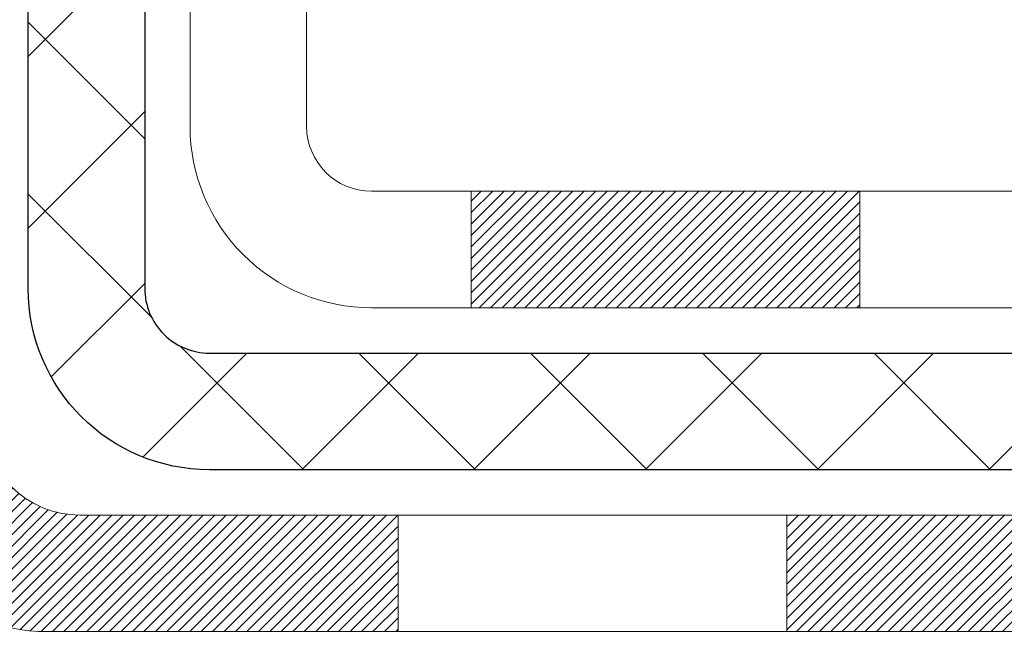
# Model space of a CAD drawing. Extents: x -308 to 3254, y -284 to 1977.
# Drawn here: x 14 to 15, y 9 to 9 of the extents above; entities that cross this region are included whole.
import ezdxf

# ---------------------------------------------------------------- set-up
doc = ezdxf.new("R2010")
doc.units = 0
doc.header["$LTSCALE"] = 5
doc.header["$MEASUREMENT"] = 0
for name, color, linetype, lineweight in [('CONCRETE - H', 130, 'CONTINUOUS', 9), ('DECK COAT - H', 20, 'CONTINUOUS', 20), ('DECK COAT - L', 22, 'CONTINUOUS', 18), ('MIG FOOT - H', 251, 'CONTINUOUS', 20), ('MIG FOOT - L', 7, 'CONTINUOUS', 30), ('PVC SIDESHEET - H', 170, 'CONTINUOUS', 20), ('PVC SIDESHEET - L', 150, 'CONTINUOUS', 25), ('TEXT - 4', 241, 'CONTINUOUS', 25)]:
    doc.layers.add(name, color=color, linetype=linetype, lineweight=lineweight)
doc.styles.add('ROMANS', font='romans', dxfattribs={"width": 0.9})
doc.dimstyles.get("Standard").update_dxf_attribs({"dimtxt": 0.18, "dimasz": 0.18, "dimexe": 0.18, "dimexo": 0.0625, "dimgap": 0.09, "dimtad": 0, "dimtih": 1, "dimtoh": 1, "dimdec": 4, "dimzin": 0, "dimdsep": 46, "dimtxsty": 'Standard', "dimcen": 0.09, "dimadec": 0, "dimazin": 0, "dimtfac": 1, "dimtdec": 4, "dimtofl": 0, "dimtmove": 0, "dimatfit": 3, "dimfxl": 1, "dimtolj": 1, "dimtzin": 0, "dimarcsym": 0})

msp = doc.modelspace()

# ---------------------------------------------------------------- hatches: boundary and pattern name
at = {"layer": 'CONCRETE - H'}
h = msp.add_hatch(dxfattribs=at)
h.set_pattern_fill('AR-CONC', color=256, scale=0.19)
h.set_pattern_definition([(49.99999999999999, (0, 0), (1.362794346941432, -0.1192290564669307), [0.1425, -1.5675]), (355, (0, 0), (-0.2636275338647, 1.429165054030022), [0.114, -1.254]), (100.45144446, (0.1135661939, -0.0099357536), (1.099166808781513, 1.309935982840396), [0.1211063648, -1.3321700128]), (46.18420000000002, (0, 0.38), (2.027758528275987, -0.3144866335068454), [0.21375, -2.351249999999999]), (96.63563549, (0.1689798155, 0.3537927167), (1.775857696781034, 1.850825341471646), [0.1816596498, -1.998256144]), (351.1841639899999, (0, 0.38), (1.775857695604069, 1.850825340512981), [0.171, -1.8810000019]), (21, (0.19, 0.285), (1.134123399025077, -0.7649758922641438), [0.1425, -1.5675]), (326.0000000000001, (0.19, 0.285), (0.4622991306510053, 1.377785085589021), [0.114, -1.254]), (71.45144474, (0.2845102826, 0.2212520094), (1.596422515786945, 0.6128091903320723), [0.121106361, -1.3321700128]), (37.50000000000001, (0, 0), (0.02310372510285227, 0.6324983222794919), [0, -1.2388, 0, -1.273, 0, -1.25875]), (7.499999999999999, (0, 0), (0.4998321211400824, 0.7493822525764845), [0, -0.7258, 0, -1.2103, 0, -0.47975]), (327.5, (-0.4237, 0), (1.014262628727577, -0.04285425629532154), [0, -0.475, 0, -1.482, 0, -1.9665]), (317.5, (-0.6137, 0), (1.108053721750534, 0.1901994664314037), [0, -0.6175, 0, -0.9842, 0, -1.3965])])
h.paths.add_polyline_path([(17.35726799538415, 9.916814324160152), (21.78583942395557, 9.916814324160152), (21.78583942395557, 10.88348099082682), (17.35726799538415, 10.88348099082682)], flags=24)
edge = h.paths.add_edge_path()
edge.add_line((20.53612411136552, 8.146380449664875), (20.55419160955679, 8.157056591074888))
edge.add_line((20.55419160955679, 8.157056591074888), (20.5722548981681, 8.167736390825006))
edge.add_line((20.5722548981681, 8.167736390825006), (20.59030976761953, 8.178423507255332))
edge.add_line((20.59030976761953, 8.178423507255332), (20.60835200833112, 8.18912159870597))
edge.add_line((20.60835200833112, 8.18912159870597), (20.62637741072293, 8.199834323517026))
edge.add_line((20.62637741072293, 8.199834323517026), (20.64438176521501, 8.210565340028603))
edge.add_line((20.64438176521501, 8.210565340028603), (20.66236086222742, 8.221318306580805))
edge.add_line((20.66236086222742, 8.221318306580805), (20.6803104921802, 8.232096881513739))
edge.add_line((20.6803104921802, 8.232096881513739), (20.69822644549343, 8.242904723167506))
edge.add_line((20.69822644549343, 8.242904723167506), (20.71610451258714, 8.253745489882212))
edge.add_line((20.71610451258714, 8.253745489882212), (20.73394048388139, 8.264622839997962))
edge.add_line((20.73394048388139, 8.264622839997962), (20.75173014979625, 8.275540431854859))
edge.add_line((20.75173014979625, 8.275540431854859), (20.76946930075175, 8.286501923793006))
edge.add_line((20.76946930075175, 8.286501923793006), (20.78715372716796, 8.29751097415251))
edge.add_line((20.78715372716796, 8.29751097415251), (20.80477921946494, 8.308571241273475))
edge.add_line((20.80477921946494, 8.308571241273475), (20.82234156806273, 8.319686383496004))
edge.add_line((20.82234156806273, 8.319686383496004), (20.83983656338138, 8.330860059160202))
edge.add_line((20.83983656338138, 8.330860059160202), (20.85725999584097, 8.342095926606174))
edge.add_line((20.85725999584097, 8.342095926606174), (20.87460765586152, 8.353397644174024))
edge.add_line((20.87460765586152, 8.353397644174024), (20.89187533386312, 8.364768870203854))
edge.add_line((20.89187533386312, 8.364768870203854), (20.9090588202658, 8.37621326303577))
edge.add_line((20.9090588202658, 8.37621326303577), (20.92615390548962, 8.387734481009879))
edge.add_line((20.92615390548962, 8.387734481009879), (20.94315637995463, 8.399336182466282))
edge.add_line((20.94315637995463, 8.399336182466282), (20.9600620340809, 8.411022025745083))
edge.add_line((20.9600620340809, 8.411022025745083), (20.97686665828847, 8.422795669186389))
edge.add_line((20.97686665828847, 8.422795669186389), (20.9935660429974, 8.434660771130302))
edge.add_line((20.9935660429974, 8.434660771130302), (21.01015597862774, 8.446620989916928))
edge.add_line((21.01015597862774, 8.446620989916928), (21.02663225559955, 8.45867998388637))
edge.add_line((21.02663225559955, 8.45867998388637), (21.04299066433288, 8.470841411378734))
edge.add_line((21.04299066433288, 8.470841411378734), (21.05922699524779, 8.483108930734122))
edge.add_line((21.05922699524779, 8.483108930734122), (21.07533703876433, 8.495486200292639))
edge.add_line((21.07533703876433, 8.495486200292639), (21.09131658530255, 8.507976878394391))
edge.add_line((21.09131658530255, 8.507976878394391), (21.10716142528251, 8.52058462337948))
edge.add_line((21.10716142528251, 8.52058462337948), (21.12286734912427, 8.533313093588012))
edge.add_line((21.12286734912427, 8.533313093588012), (21.13843014724787, 8.546165947360091))
edge.add_line((21.13843014724787, 8.546165947360091), (21.15384561007337, 8.55914684303582))
edge.add_line((21.15384561007337, 8.55914684303582), (21.16910952802083, 8.572259438955307))
edge.add_line((21.16910952802083, 8.572259438955307), (21.1842176915103, 8.585507393458652))
edge.add_line((21.1842176915103, 8.585507393458652), (21.19916589096184, 8.598894364885961))
edge.add_line((21.19916589096184, 8.598894364885961), (21.21394991679549, 8.612424011577339))
edge.add_line((21.21394991679549, 8.612424011577339), (21.22856555943132, 8.62609999187289))
edge.add_line((21.22856555943132, 8.62609999187289), (21.24300860928938, 8.639925964112717))
edge.add_line((21.24300860928938, 8.639925964112717), (21.25727485678972, 8.653905586636926))
edge.add_line((21.25727485678972, 8.653905586636926), (21.27136009235239, 8.66804251778562))
edge.add_line((21.27136009235239, 8.66804251778562), (21.28526010639746, 8.682340415898905))
edge.add_line((21.28526010639746, 8.682340415898905), (21.29897068934497, 8.696802939316884))
edge.add_line((21.29897068934497, 8.696802939316884), (21.31248763161498, 8.71143374637966))
edge.add_line((21.31248763161498, 8.71143374637966), (21.32580672362755, 8.72623649542734))
edge.add_line((21.32580672362755, 8.72623649542734), (21.33892375580272, 8.741214844800028))
edge.add_line((21.33892375580272, 8.741214844800028), (21.35183451856055, 8.756372452837828))
edge.add_line((21.35183451856055, 8.756372452837828), (21.36453480232111, 8.771712977880844))
edge.add_line((21.36453480232111, 8.771712977880844), (21.37702039750443, 8.787240078269178))
edge.add_line((21.37702039750443, 8.787240078269178), (21.38928709453058, 8.80295741234294))
edge.add_line((21.38928709453058, 8.80295741234294), (21.40133068381961, 8.818868638442227))
edge.add_line((21.40133068381961, 8.818868638442227), (21.41314738945354, 8.834977049134013))
edge.add_line((21.41314738945354, 8.834977049134013), (21.42474103781294, 8.851279524809723))
edge.add_line((21.42474103781294, 8.851279524809723), (21.43612193501733, 8.867767480510675))
edge.add_line((21.43612193501733, 8.867767480510675), (21.44730059453815, 8.884432156386728))
edge.add_line((21.44730059453815, 8.884432156386728), (21.45828752984685, 8.901264792587739))
edge.add_line((21.45828752984685, 8.901264792587739), (21.46909325441489, 8.918256629263563))
edge.add_line((21.46909325441489, 8.918256629263563), (21.47972828171373, 8.93539890656406))
edge.add_line((21.47972828171373, 8.93539890656406), (21.49020312521481, 8.952682864639087))
edge.add_line((21.49020312521481, 8.952682864639087), (21.50052829838958, 8.9700997436385))
edge.add_line((21.50052829838958, 8.9700997436385), (21.5107143147095, 8.987640783712155))
edge.add_line((21.5107143147095, 8.987640783712155), (21.52077168764603, 9.005297225009912))
edge.add_line((21.52077168764603, 9.005297225009912), (21.5307109306706, 9.023060307681625))
edge.add_line((21.5307109306706, 9.023060307681625), (21.54054255725469, 9.040921271877153))
edge.add_line((21.54054255725469, 9.040921271877153), (21.55027708086972, 9.058871357746353))
edge.add_line((21.55027708086972, 9.058871357746353), (21.55992501498717, 9.076901805439082))
edge.add_line((21.55992501498717, 9.076901805439082), (21.56949687307849, 9.095003855105196))
edge.add_line((21.56949687307849, 9.095003855105196), (21.57900316861511, 9.113168746894555))
edge.add_line((21.57900316861511, 9.113168746894555), (21.5884544150685, 9.131387720957013))
edge.add_line((21.5884544150685, 9.131387720957013), (21.59786112591012, 9.14965201744243))
edge.add_line((21.59786112591012, 9.14965201744243), (21.6072338146114, 9.16795287650066))
edge.add_line((21.6072338146114, 9.16795287650066), (21.61658299464381, 9.186281538281563))
edge.add_line((21.61658299464381, 9.186281538281563), (21.6259191794788, 9.204629242934994))
edge.add_line((21.6259191794788, 9.204629242934994), (21.63525288258782, 9.22298723061081))
edge.add_line((21.63525288258782, 9.22298723061081), (21.64459461744231, 9.241346741458871))
edge.add_line((21.64459461744231, 9.241346741458871), (21.65395489751374, 9.259699015629032))
edge.add_line((21.65395489751374, 9.259699015629032), (21.66334423627356, 9.27803529327115))
edge.add_line((21.66334423627356, 9.27803529327115), (21.67277314719322, 9.296346814535083))
edge.add_line((21.67277314719322, 9.296346814535083), (21.68225214374416, 9.314624819570687))
edge.add_line((21.68225214374416, 9.314624819570687), (21.69179173939785, 9.33286054852782))
edge.add_line((21.69179173939785, 9.33286054852782), (21.70140244762574, 9.35104524155634))
edge.add_line((21.70140244762574, 9.35104524155634), (21.71109478189927, 9.369170138806103))
edge.add_line((21.71109478189927, 9.369170138806103), (21.7208792556899, 9.387226480426966))
edge.add_line((21.7208792556899, 9.387226480426966), (21.73076638246908, 9.405205506568787))
edge.add_line((21.73076638246908, 9.405205506568787), (21.74076667570828, 9.423098457381421))
edge.add_line((21.74076667570828, 9.423098457381421), (21.75089064887892, 9.44089657301473))
edge.add_line((21.75089064887892, 9.44089657301473), (21.76114881545248, 9.458591093618564))
edge.add_line((21.76114881545248, 9.458591093618564), (21.7715516889004, 9.476173259342785))
edge.add_line((21.7715516889004, 9.476173259342785), (21.78210978269414, 9.49363431033725))
edge.add_line((21.78210978269414, 9.49363431033725), (21.79283361030514, 9.510965486751815))
edge.add_line((21.79283361030514, 9.510965486751815), (21.80373368520486, 9.528158028736337))
edge.add_line((21.80373368520486, 9.528158028736337), (21.81482052086475, 9.545203176440674))
edge.add_line((21.81482052086475, 9.545203176440674), (21.82610463075627, 9.562092170014683))
edge.add_line((21.82610463075627, 9.562092170014683), (21.83759652835086, 9.57881624960822))
edge.add_line((21.83759652835086, 9.57881624960822), (21.84930672711998, 9.595366655371143))
edge.add_line((21.84930672711998, 9.595366655371143), (21.86124574053508, 9.611734627453309))
edge.add_line((21.86124574053508, 9.611734627453309), (21.87342408206762, 9.627911406004577))
edge.add_line((21.87342408206762, 9.627911406004577), (21.88585226518904, 9.6438882311748))
edge.add_line((21.88585226518904, 9.6438882311748), (21.8985408033708, 9.65965634311384))
edge.add_line((21.8985408033708, 9.65965634311384), (21.91150021008435, 9.675206981971549))
edge.add_line((21.91150021008435, 9.675206981971549), (21.92474099880114, 9.690531387897789))
edge.add_line((21.92474099880114, 9.690531387897789), (21.93827368299263, 9.705620801042413))
edge.add_line((21.93827368299263, 9.705620801042413), (21.95210877613027, 9.720466461555281))
edge.add_line((21.95210877613027, 9.720466461555281), (21.96625679168551, 9.73505960958625))
edge.add_line((21.96625679168551, 9.73505960958625), (21.9807282431298, 9.749391485285175))
edge.add_line((21.9807282431298, 9.749391485285175), (21.99553364393459, 9.763453328801914))
edge.add_line((21.99553364393459, 9.763453328801914), (22.0106834918279, 9.777236391564928))
edge.add_line((22.0106834918279, 9.777236391564928), (22.02618189325435, 9.790736503722997))
edge.add_line((22.02618189325435, 9.790736503722997), (22.04201678304823, 9.803961080778805))
edge.add_line((22.04201678304823, 9.803961080778805), (22.05817357721615, 9.816919342725134))
edge.add_line((22.05817357721615, 9.816919342725134), (22.07463769176473, 9.829620509554754))
edge.add_line((22.07463769176473, 9.829620509554754), (22.09139454270057, 9.842073801260444))
edge.add_line((22.09139454270057, 9.842073801260444), (22.10842954603028, 9.854288437834978))
edge.add_line((22.10842954603028, 9.854288437834978), (22.12572811776047, 9.86627363927113))
edge.add_line((22.12572811776047, 9.86627363927113), (22.14327567389775, 9.878038625561679))
edge.add_line((22.14327567389775, 9.878038625561679), (22.16105763044872, 9.889592616699396))
edge.add_line((22.16105763044872, 9.889592616699396), (22.17905940342001, 9.90094483267706))
edge.add_line((22.17905940342001, 9.90094483267706), (22.19726640881821, 9.912104493487446))
edge.add_line((22.19726640881821, 9.912104493487446), (22.21566406264993, 9.92308081912333))
edge.add_line((22.21566406264993, 9.92308081912333), (22.23423778092178, 9.933883029577483))
edge.add_line((22.23423778092178, 9.933883029577483), (22.25297297964038, 9.944520344842687))
edge.add_line((22.25297297964038, 9.944520344842687), (22.27185507481233, 9.955001984911712))
edge.add_line((22.27185507481233, 9.955001984911712), (22.29086948244424, 9.965337169777335))
edge.add_line((22.29086948244424, 9.965337169777335), (22.31000161854271, 9.975535119432335))
edge.add_line((22.31000161854271, 9.975535119432335), (22.32923689911436, 9.985605053869483))
edge.add_line((22.32923689911436, 9.985605053869483), (22.3485607401658, 9.995556193081555))
edge.add_line((22.3485607401658, 9.995556193081555), (22.36795855770364, 10.00539775706133))
edge.add_line((22.36795855770364, 10.00539775706133), (22.38741576773447, 10.01513896580158))
edge.add_line((22.38741576773447, 10.01513896580158), (22.40691778626493, 10.02478903929508))
edge.add_line((22.40691778626493, 10.02478903929508), (22.4264500293016, 10.03435719753461))
edge.add_line((22.4264500293016, 10.03435719753461), (22.4459979128511, 10.04385266051294))
edge.add_line((22.4459979128511, 10.04385266051294), (22.46554685292004, 10.05328464822284))
edge.add_line((22.46554685292004, 10.05328464822284), (22.48508226551503, 10.0626623806571))
edge.add_line((22.48508226551503, 10.0626623806571), (22.50458956664268, 10.07199507780849))
edge.add_line((22.50458956664268, 10.07199507780849), (22.52405417230959, 10.08129195966979))
edge.add_line((22.52405417230959, 10.08129195966979), (22.54346149852238, 10.09056224623376))
edge.add_line((22.54346149852238, 10.09056224623376), (22.56279696128765, 10.09981515749319))
edge.add_line((22.56279696128765, 10.09981515749319), (22.58204597661201, 10.10905991344084))
edge.add_line((22.58204597661201, 10.10905991344084), (22.60119396050208, 10.11830573406951))
edge.add_line((22.60119396050208, 10.11830573406951), (22.62022632896445, 10.12756183937196))
edge.add_line((22.62022632896445, 10.12756183937196), (22.63912849800575, 10.13683744934096))
edge.add_line((22.63912849800575, 10.13683744934096), (22.65788588363257, 10.14614178396929))
edge.add_line((22.65788588363257, 10.14614178396929), (22.67648390185153, 10.15548406324973))
edge.add_line((22.67648390185153, 10.15548406324973), (22.69490796866923, 10.16487350717506))
edge.add_line((22.69490796866923, 10.16487350717506), (22.71314350009229, 10.17431933573804))
edge.add_line((22.71314350009229, 10.17431933573804), (22.73117591212731, 10.18383076893146))
edge.add_line((22.73117591212731, 10.18383076893146), (22.7489906207809, 10.19341702674809))
edge.add_line((22.7489906207809, 10.19341702674809), (22.76657304205968, 10.2030873291807))
edge.add_line((22.76657304205968, 10.2030873291807), (22.78390859197024, 10.21285089622208))
edge.add_line((22.78390859197024, 10.21285089622208), (22.8009826865192, 10.22271694786498))
edge.add_line((22.8009826865192, 10.22271694786498), (22.81778074171317, 10.23269470410221))
edge.add_line((22.81778074171317, 10.23269470410221), (22.83428817355876, 10.24279338492651))
edge.add_line((22.83428817355876, 10.24279338492651), (22.85049039806257, 10.25302221033068))
edge.add_line((22.85049039806257, 10.25302221033068), (22.86637283123122, 10.26339040030749))
edge.add_line((22.86637283123122, 10.26339040030749), (22.88192088907131, 10.27390717484971))
edge.add_line((22.88192088907131, 10.27390717484971), (22.89711998758945, 10.28458175395012))
edge.add_line((22.89711998758945, 10.28458175395012), (22.91195554279225, 10.29542335760149))
edge.add_line((22.91195554279225, 10.29542335760149), (22.92641297068632, 10.30644120579661))
edge.add_line((22.92641297068632, 10.30644120579661), (22.94047768727827, 10.31764451852824))
edge.add_line((22.94047768727827, 10.31764451852824), (22.95413510857471, 10.32904251578915))
edge.add_line((22.95413510857471, 10.32904251578915), (22.96737065058224, 10.34064441757214))
edge.add_line((22.96737065058224, 10.34064441757214), (22.98016972930748, 10.35245944386996))
edge.add_line((22.98016972930748, 10.35245944386996), (22.99251776075703, 10.36449681467541))
edge.add_line((22.99251776075703, 10.36449681467541), (23.0044001609375, 10.37676574998124))
edge.add_line((23.0044001609375, 10.37676574998124), (23.01580234585551, 10.38927546978024))
edge.add_line((23.01580234585551, 10.38927546978024), (23.02671246510552, 10.40203356244526))
edge.add_line((23.02671246510552, 10.40203356244526), (23.03713206092716, 10.41503962256669))
edge.add_line((23.03713206092716, 10.41503962256669), (23.04706677049967, 10.42829080055333))
edge.add_line((23.04706677049967, 10.42829080055333), (23.05652223203526, 10.44178424619744))
edge.add_line((23.05652223203526, 10.44178424619744), (23.06550408374612, 10.4555171092913))
edge.add_line((23.06550408374612, 10.4555171092913), (23.07401796384445, 10.46948653962717))
edge.add_line((23.07401796384445, 10.46948653962717), (23.08206951054246, 10.48368968699731))
edge.add_line((23.08206951054246, 10.48368968699731), (23.08966436205235, 10.49812370119399))
edge.add_line((23.08966436205235, 10.49812370119399), (23.09680815658631, 10.51278573200948))
edge.add_line((23.09680815658631, 10.51278573200948), (23.10350653235653, 10.52767292923603))
edge.add_line((23.10350653235653, 10.52767292923603), (23.10976512757523, 10.54278244266591))
edge.add_line((23.10976512757523, 10.54278244266591), (23.11558958045459, 10.5581114220914))
edge.add_line((23.11558958045459, 10.5581114220914), (23.12098552920683, 10.57365701730474))
edge.add_line((23.12098552920683, 10.57365701730474), (23.12595861204413, 10.58941637809822))
edge.add_line((23.12595861204413, 10.58941637809822), (23.1305144671787, 10.60538665426409))
edge.add_line((23.1305144671787, 10.60538665426409), (23.13465873282273, 10.62156499559461))
edge.add_line((23.13465873282273, 10.62156499559461), (23.13839704718843, 10.63794855188207))
edge.add_line((23.13839704718843, 10.63794855188207), (23.14173504848799, 10.6545344729187))
edge.add_line((23.14173504848799, 10.6545344729187), (23.14467837493362, 10.67131990849679))
edge.add_line((23.14467837493362, 10.67131990849679), (23.1472326647375, 10.6883020084086))
edge.add_line((23.1472326647375, 10.6883020084086), (23.14940355611185, 10.70547792244639))
edge.add_line((23.14940355611185, 10.70547792244639), (23.15119668726886, 10.72284480040243))
edge.add_line((23.15119668726886, 10.72284480040243), (23.15261769642073, 10.74039979206899))
edge.add_line((23.15261769642073, 10.74039979206899), (23.15367222177965, 10.75814004723832))
edge.add_line((23.15367222177965, 10.75814004723832), (23.15436590155784, 10.77606271570269))
edge.add_line((23.15436590155784, 10.77606271570269), (23.15470437396748, 10.79416494725437))
edge.add_line((23.15470437396748, 10.79416494725437), (23.15469327722078, 10.81244389168562))
edge.add_line((23.15469327722078, 10.81244389168562), (23.15433824952993, 10.83089669878871))
edge.add_line((23.15433824952993, 10.83089669878871), (23.15364492910713, 10.84952051835591))
edge.add_line((23.15364492910713, 10.84952051835591), (23.15261895416459, 10.86831250017947))
edge.add_line((23.15261895416459, 10.86831250017947), (23.1512659629145, 10.88726979405166))
edge.add_line((23.1512659629145, 10.88726979405166), (23.14959159356907, 10.90638954976475))
edge.add_line((23.14959159356907, 10.90638954976475), (23.14760148434048, 10.925668917111))
edge.add_line((23.14760148434048, 10.925668917111), (23.14530127344094, 10.94510504588268))
edge.add_line((23.14530127344094, 10.94510504588268), (23.14269659908265, 10.96469508587206))
edge.add_line((23.14269659908265, 10.96469508587206), (23.13979309947781, 10.98443618687139))
edge.add_line((23.13979309947781, 10.98443618687139), (23.13659641283862, 11.00432549867294))
edge.add_line((23.13659641283862, 11.00432549867294), (23.13311217737727, 11.02436017106898))
edge.add_line((23.13311217737727, 11.02436017106898), (23.12934603130597, 11.04453735385177))
edge.add_line((23.12934603130597, 11.04453735385177), (23.12530361283691, 11.06485419681358))
edge.add_line((23.12530361283691, 11.06485419681358), (23.1209905601823, 11.08530784974667))
edge.add_line((23.1209905601823, 11.08530784974667), (23.11641251155433, 11.1058954624433))
edge.add_line((23.11641251155433, 11.1058954624433), (23.1115751051652, 11.12661418469575))
edge.add_line((23.1115751051652, 11.12661418469575), (23.10648397922711, 11.14746116629628))
edge.add_line((23.10648397922711, 11.14746116629628), (23.10114477195226, 11.16843355703715))
edge.add_line((23.10114477195226, 11.16843355703715), (23.09556312155285, 11.18952850671062))
edge.add_line((23.09556312155285, 11.18952850671062), (23.08974466624108, 11.21074316510897))
edge.add_line((23.08974466624108, 11.21074316510897), (23.08369504422914, 11.23207468202445))
edge.add_line((23.08369504422914, 11.23207468202445), (23.07741989372924, 11.25352020724933))
edge.add_line((23.07741989372924, 11.25352020724933), (23.07092485295358, 11.27507689057589))
edge.add_line((23.07092485295358, 11.27507689057589), (23.06421556011435, 11.29674188179637))
edge.add_line((23.06421556011435, 11.29674188179637), (23.05729765342376, 11.31851233070305))
edge.add_line((23.05729765342376, 11.31851233070305), (23.05017677109399, 11.34038538708819))
edge.add_line((23.05017677109399, 11.34038538708819), (23.04285855133726, 11.36235820074405))
edge.add_line((23.04285855133726, 11.36235820074405), (23.03534863236576, 11.38442792146291))
edge.add_line((23.03534863236576, 11.38442792146291), (23.0276526523917, 11.40659169903703))
edge.add_line((23.0276526523917, 11.40659169903703), (23.01977624962726, 11.42884668325866))
edge.add_line((23.01977624962726, 11.42884668325866), (23.01172506228465, 11.45119002392008))
edge.add_line((23.01172506228465, 11.45119002392008), (23.00350472857606, 11.47361887081355))
edge.add_line((23.00350472857606, 11.47361887081355), (22.9951208867137, 11.49613037373134))
edge.add_line((22.9951208867137, 11.49613037373134), (22.98657917490977, 11.51872168246571))
edge.add_line((22.98657917490977, 11.51872168246571), (22.97788523137647, 11.54138994680893))
edge.add_line((22.97788523137647, 11.54138994680893), (22.96904469432598, 11.56413231655326))
edge.add_line((22.96904469432598, 11.56413231655326), (22.96006320197052, 11.58694594149096))
edge.add_line((22.96006320197052, 11.58694594149096), (22.95094639252229, 11.6098279714143))
edge.add_line((22.95094639252229, 11.6098279714143), (22.94169990419347, 11.63277555611555))
edge.add_line((22.94169990419347, 11.63277555611555), (22.93232937519627, 11.65578584538697))
edge.add_line((22.93232937519627, 11.65578584538697), (22.9228404437429, 11.67885598902083))
edge.add_line((22.9228404437429, 11.67885598902083), (22.91323874804554, 11.70198313680939))
edge.add_line((22.91323874804554, 11.70198313680939), (22.9035299263164, 11.72516443854491))
edge.add_line((22.9035299263164, 11.72516443854491), (22.89371961676768, 11.74839704401966))
edge.add_line((22.89371961676768, 11.74839704401966), (22.88381345761157, 11.77167810302591))
edge.add_line((22.88381345761157, 11.77167810302591), (22.87381708706027, 11.79500476535592))
edge.add_line((22.87381708706027, 11.79500476535592), (22.863736143326, 11.81837418080196))
edge.add_line((22.863736143326, 11.81837418080196), (22.85357626462093, 11.84178349915628))
edge.add_line((22.85357626462093, 11.84178349915628), (22.84334308915728, 11.86522987021116))
edge.add_line((22.84334308915728, 11.86522987021116), (22.83304225514724, 11.88871044375886))
edge.add_line((22.83304225514724, 11.88871044375886), (22.82267940080301, 11.91222236959165))
edge.add_line((22.82267940080301, 11.91222236959165), (22.81226016433679, 11.93576279750178))
edge.add_line((22.81226016433679, 11.93576279750178), (22.80179018396078, 11.95932887728153))
edge.add_line((22.80179018396078, 11.95932887728153), (22.79127509788717, 11.98291775872316))
edge.add_line((22.79127509788717, 11.98291775872316), (22.78072054432817, 12.00652659161894))
edge.add_line((22.78072054432817, 12.00652659161894), (22.77013216149598, 12.03015252576113))
edge.add_line((22.77013216149598, 12.03015252576113), (22.7595155876028, 12.05379271094199))
edge.add_line((22.7595155876028, 12.05379271094199), (22.74887646086082, 12.07744429695379))
edge.add_line((22.74887646086082, 12.07744429695379), (22.73822041948224, 12.1011044335888))
edge.add_line((22.73822041948224, 12.1011044335888), (22.72755310167926, 12.12477027063927))
edge.add_line((22.72755310167926, 12.12477027063927), (22.71688014566539, 12.14843895789748))
edge.add_line((22.71688014566539, 12.14843895789748), (16.92491001575081, 12.14843895789765))
edge.add_line((16.92491001575081, 12.14843895789765), (16.92491001575081, 12.14837327282838))
edge.add_line((16.92491001575081, 12.14837327282838), (14.85779022067319, 12.14837327282849))
edge.add_line((14.85779022067319, 12.14837327282849), (14.85779022067321, 11.52387894357499))
edge.add_arc((14.77905006319291, 11.52387894357496), 0.07874015748030064, -90.00000000000767, 1.807620719773695e-11, ccw=False)
edge.add_line((14.7790500631929, 11.44513878609466), (14.49048746064612, 11.44513878609443))
edge.add_arc((14.2237416296969, 11.44975739773457), 0.2667858127829759, 311.81666379801743, 359.008042550486, ccw=False)
edge.add_line((14.40162087159067, 11.25092670290711), (14.08640293113498, 11.04697847143397))
edge.add_arc((14.10840384787457, 11.01335449627298), 0.04018223541578284, 123.1976184152132, 185.689036236092)
edge.add_line((14.06841952777083, 11.00937125778511), (14.16684452777051, 11.00937125778522))
edge.add_line((14.16684452777051, 11.00937125778522), (14.16684452777051, 10.82013620892654))
edge.add_arc((14.20621452777057, 10.82013620892654), 0.03937000000006406, 179.9999999999948, 252.6976227630165)
edge.add_line((14.19450531940035, 10.78254776203993), (14.21177826049367, 10.77602176524509))
edge.add_line((14.21177826049367, 10.77602176524509), (14.2289548566682, 10.7693073851767))
edge.add_line((14.2289548566682, 10.7693073851767), (14.24593876300466, 10.76221623856121))
edge.add_line((14.24593876300466, 10.76221623856121), (14.26263363458426, 10.75455994212517))
edge.add_line((14.26263363458426, 10.75455994212517), (14.27894312648775, 10.74615011259492))
edge.add_line((14.27894312648775, 10.74615011259492), (14.29478204081258, 10.73683454087403))
edge.add_line((14.29478204081258, 10.73683454087403), (14.31012257012273, 10.72664726079425))
edge.add_line((14.31012257012273, 10.72664726079425), (14.32495532428854, 10.71568207383415))
edge.add_line((14.32495532428854, 10.71568207383415), (14.33927092170981, 10.7040328091491))
edge.add_line((14.33927092170981, 10.7040328091491), (14.35305997730458, 10.69179324466812))
edge.add_line((14.35305997730458, 10.69179324466812), (14.36631125648816, 10.67902994307086))
edge.add_line((14.36631125648816, 10.67902994307086), (14.37900863804086, 10.66573756018521))
edge.add_line((14.37900863804086, 10.66573756018521), (14.39113876563439, 10.65190948410121))
edge.add_line((14.39113876563439, 10.65190948410121), (14.40270155622417, 10.6375781149162))
edge.add_line((14.40270155622417, 10.6375781149162), (14.41370001730567, 10.62278493625091))
edge.add_line((14.41370001730567, 10.62278493625091), (14.42413715637505, 10.6075714317261))
edge.add_line((14.42413715637505, 10.6075714317261), (14.43401598092825, 10.59197908496263))
edge.add_line((14.43401598092825, 10.59197908496263), (14.44333949846074, 10.57604937958125))
edge.add_line((14.44333949846074, 10.57604937958125), (14.45211078010217, 10.55982375732741))
edge.add_line((14.45211078010217, 10.55982375732741), (14.46033802465783, 10.54334028556785))
edge.add_line((14.46033802465783, 10.54334028556785), (14.46803824036621, 10.52663123443027))
edge.add_line((14.46803824036621, 10.52663123443027), (14.47522930375064, 10.50972830264901))
edge.add_line((14.47522930375064, 10.50972830264901), (14.48192956797172, 10.49266170345651))
edge.add_line((14.48192956797172, 10.49266170345651), (14.48816194373259, 10.47544744591902))
edge.add_line((14.48816194373259, 10.47544744591902), (14.49395187383877, 10.45809364748298))
edge.add_line((14.49395187383877, 10.45809364748298), (14.49932482823849, 10.44060834099831))
edge.add_line((14.49932482823849, 10.44060834099831), (14.50430627688112, 10.42299955931468))
edge.add_line((14.50430627688112, 10.42299955931468), (14.50892168971492, 10.40527533528233))
edge.add_line((14.50892168971492, 10.40527533528233), (14.51319653668881, 10.38744370175083))
edge.add_line((14.51319653668881, 10.38744370175083), (14.5171562877517, 10.36951269157031))
edge.add_line((14.5171562877517, 10.36951269157031), (14.5208264128523, 10.35149033759068))
edge.add_line((14.5208264128523, 10.35149033759068), (14.52423238193907, 10.33338467266172))
edge.add_line((14.52423238193907, 10.33338467266172), (14.52739966496117, 10.31520372963335))
edge.add_line((14.52739966496117, 10.31520372963335), (14.53035373186705, 10.29695554135559))
edge.add_line((14.53035373186705, 10.29695554135559), (14.53312005260565, 10.27864814067821))
edge.add_line((14.53312005260565, 10.27864814067821), (14.53572409712589, 10.26028956045126))
edge.add_line((14.53572409712589, 10.26028956045126), (14.53819133537601, 10.2418878335245))
edge.add_line((14.53819133537601, 10.2418878335245), (14.54054723730516, 10.22345099274797))
edge.add_line((14.54054723730516, 10.22345099274797), (14.54281727286204, 10.20498707097146))
edge.add_line((14.54281727286204, 10.20498707097146), (14.54502691199556, 10.18650410104486))
edge.add_line((14.54502691199556, 10.18650410104486), (14.54720162465398, 10.16801011581821))
edge.add_line((14.54720162465398, 10.16801011581821), (14.54720162465398, 10.15427478348816))
edge.add_line((14.54720162465398, 10.15427478348816), (14.54502691199534, 10.13578079826151))
edge.add_line((14.54502691199534, 10.13578079826151), (14.54281727286204, 10.11729782833503))
edge.add_line((14.54281727286204, 10.11729782833503), (14.54054723730516, 10.09883390655851))
edge.add_line((14.54054723730516, 10.09883390655851), (14.53819133537601, 10.08039706578187))
edge.add_line((14.53819133537601, 10.08039706578187), (14.53572409712589, 10.06199533885523))
edge.add_line((14.53572409712589, 10.06199533885523), (14.53312005260565, 10.04363675862815))
edge.add_line((14.53312005260565, 10.04363675862815), (14.53035373186705, 10.02532935795089))
edge.add_line((14.53035373186705, 10.02532935795089), (14.52739966496117, 10.00708116967301))
edge.add_line((14.52739966496117, 10.00708116967301), (14.52423238193907, 9.988900226644759))
edge.add_line((14.52423238193907, 9.988900226644759), (14.5208264128523, 9.970794561715806))
edge.add_line((14.5208264128523, 9.970794561715806), (14.5171562877517, 9.95277220773606))
edge.add_line((14.5171562877517, 9.95277220773606), (14.51319653668881, 9.934841197555542))
edge.add_line((14.51319653668881, 9.934841197555542), (14.50892168971492, 9.917009564024156))
edge.add_line((14.50892168971492, 9.917009564024156), (14.50430627688112, 9.899285339991692))
edge.add_line((14.50430627688112, 9.899285339991692), (14.49932482823849, 9.881676558308172))
edge.add_line((14.49932482823849, 9.881676558308172), (14.49395187383877, 9.864191251823385))
edge.add_line((14.49395187383877, 9.864191251823385), (14.48816194373259, 9.846837453387352))
edge.add_line((14.48816194373259, 9.846837453387352), (14.48192956797172, 9.829623195849862))
edge.add_line((14.48192956797172, 9.829623195849862), (14.47522930375064, 9.812556596657473))
edge.add_line((14.47522930375064, 9.812556596657473), (14.46803824036621, 9.795653664876099))
edge.add_line((14.46803824036621, 9.795653664876099), (14.46033802465783, 9.778944613738517))
edge.add_line((14.46033802465783, 9.778944613738517), (14.45211078010217, 9.76246114197896))
edge.add_line((14.45211078010217, 9.76246114197896), (14.44333949846074, 9.746235519725118))
edge.add_line((14.44333949846074, 9.746235519725118), (14.43401598092825, 9.730305814343737))
edge.add_line((14.43401598092825, 9.730305814343737), (14.42413715637505, 9.714713467580268))
edge.add_line((14.42413715637505, 9.714713467580268), (14.41370001730567, 9.699499963055572))
edge.add_line((14.41370001730567, 9.699499963055572), (14.40270155622417, 9.684706784390286))
edge.add_line((14.40270155622417, 9.684706784390286), (14.39113876563439, 9.670375415205271))
edge.add_line((14.39113876563439, 9.670375415205271), (14.37900863804086, 9.656547339121275))
edge.add_line((14.37900863804086, 9.656547339121275), (14.36631125648816, 9.64325495623551))
edge.add_line((14.36631125648816, 9.64325495623551), (14.35305997730458, 9.630491654638249))
edge.add_line((14.35305997730458, 9.630491654638249), (14.33927092170981, 9.618252090157384))
edge.add_line((14.33927092170981, 9.618252090157384), (14.32495532428854, 9.606602825472336))
edge.add_line((14.32495532428854, 9.606602825472336), (14.31012257012273, 9.595637638512116))
edge.add_line((14.31012257012273, 9.595637638512116), (14.29478204081258, 9.585450358432453))
edge.add_line((14.29478204081258, 9.585450358432453), (14.27894312648797, 9.57613478671145))
edge.add_line((14.27894312648797, 9.57613478671145), (14.26263363458426, 9.567724957181198))
edge.add_line((14.26263363458426, 9.567724957181198), (14.24593876300466, 9.56006866074516))
edge.add_line((14.24593876300466, 9.56006866074516), (14.2289548566682, 9.552977514129665))
edge.add_line((14.2289548566682, 9.552977514129665), (14.21177826049367, 9.546263134061277))
edge.add_line((14.21177826049367, 9.546263134061277), (14.19450531940036, 9.53973713726647))
edge.add_arc((14.20621452777083, 9.502148690380146), 0.0393699999998624, 107.3023772374512, 180.0000000004653)
edge.add_line((14.16684452777096, 9.502148690379826), (14.16684452777051, 8.895024958172215))
edge.add_arc((14.20621452777051, 8.895024958172172), 0.03937000000000523, 179.999999999938, 269.9999999999379)
edge.add_line((14.20621452777047, 8.855654958172167), (15.91711963025452, 8.85565495817228))
edge.add_arc((15.91711963025452, 8.89502495817213), 0.03936999999984817, 270.0000000000026, 315.0000000000018)
edge.add_line((15.94495842422972, 8.867186164196923), (16.06142494836237, 8.983652688329286))
edge.add_arc((16.31112692266958, 8.73395071402227), 0.3531319186164508, 103.90200089105502, 135.0000000000216, ccw=False)
edge.add_arc((16.59514470643305, 7.608381056528727), 1.513979318245773, 73.47971400647111, 104.10132102085089, ccw=False)
edge.add_arc((16.8896961088405, 8.733950714028522), 0.3531319186087826, 44.999999999801275, 67.35624191507532, ccw=False)
edge.add_line((17.13939808314305, 8.983652688329343), (17.2558646072757, 8.867186164196838))
edge.add_arc((17.28370340125093, 8.895024958171994), 0.03936999999982705, 224.9999999999269, 269.9999999999587)
edge.add_line((17.2837034012509, 8.855654958172167), (17.49514478381069, 8.855654958172138))
edge.add_arc((17.4951447838108, 8.735654958172347), 0.1199999999997916, 60.00003267865128, 90.00000000005258, ccw=False)
edge.add_line((17.55514472453817, 8.839578040847286), (18.23523191075027, 8.446930037998797))
edge.add_arc((18.25491691069691, 8.481025458176278), 0.03936999999972324, 240.0000000894352, 270.0000000000931)
edge.add_line((18.25491691069698, 8.441655458176555), (19.16287485172595, 8.441655458176555))
edge.add_line((19.16287485172595, 8.441655458176555), (19.37343875934363, 8.343230458176535))
edge.add_line((19.37343875934363, 8.343230458176535), (20.04312245934349, 8.343230458176535))
edge.add_line((20.04312245934349, 8.343230458176535), (20.04312245934385, 8.14638044966351))
edge.add_line((20.04312245934385, 8.14638044966351), (20.53612411136552, 8.146380449664875))
h.paths.add_polyline_path([(16.65766103986371, 10.78731464577238), (17.01740493152492, 10.78731464577238), (17.01740493152492, 10.40211192977458), (16.65766103986371, 10.40211192977458)])
at = {"layer": 'DECK COAT - H'}
h = msp.add_hatch(dxfattribs=at)
h.set_pattern_fill('ANSI31', color=256, scale=0.03937, style=0)
h.set_pattern_definition([(45, (-166.5742099015131, -153.1308026210781), (-0.003479849246914297, 0.003479849246914297), [])])
h.paths.add_polyline_path([(14.73939161575296, 8.855654958172167), (14.97561161575274, 8.855654958172167), (14.97561161575274, 8.784788958172143), (14.73939161575296, 8.784788958172143)])
h.paths.add_polyline_path([(14.93112351575289, 8.65880495817224), (15.16734351575266, 8.65880495817224), (15.16734351575266, 8.587938958172217), (14.93112351575289, 8.587938958172217)])
h.paths.add_polyline_path([(14.45868351575288, 8.65880495817224), (14.69490351575266, 8.65880495817224), (14.69490351575266, 8.587938958172217), (14.45868351575288, 8.587938958172217)])
edge = h.paths.add_edge_path()
edge.add_arc((14.02904952777041, 8.717859958172184), 0.05905499999999223, 225.0000000000195, 270.0000000000276)
edge.add_line((14.02904952777041, 8.65880495817224), (14.22246351575265, 8.65880495817224))
edge.add_line((14.22246351575265, 8.65880495817224), (14.22246351575265, 8.587938958172217))
edge.add_line((14.22246351575265, 8.587938958172217), (14.00936452777066, 8.587938958172217))
edge.add_arc((14.00936452776929, 8.698174958165836), 0.1102359999936198, 224.9999999980676, 270.00000000072384, ccw=False)
edge.add_line((13.93141590464026, 8.620226335042034), (13.98729133680743, 8.676101767209204))
h.paths.add_polyline_path([(13.89912852777158, 9.1039146441626), (13.96999452777069, 9.103746011140728), (13.96999452777069, 8.867526011140725), (13.89912852777113, 8.867694644162597)])
h.paths.add_polyline_path([(14.26695161575296, 8.855654958172167), (14.50317161575273, 8.855654958172167), (14.50317161575273, 8.784788958172143), (14.26695161575296, 8.784788958172143)])
at = {"layer": 'MIG FOOT - H'}
h = msp.add_hatch(dxfattribs=at)
h.set_pattern_fill('ANSI31', color=256, scale=1.97, style=0)
h.set_pattern_definition([(45, (-927.1609217449864, -426.1130882790256), (-0.1741250448671873, 0.1741250448671873), [])])
h.paths.add_polyline_path([(13.82691001575265, 10.3367388841741), (13.82691001575265, 10.91114244965455), (13.66291001575243, 10.91114244965455), (13.66291001575289, 10.3367388841741)])
h.paths.add_polyline_path([(17.35041001575334, 8.396379949654587), (16.81916304675312, 8.396379949654587), (16.81916304675312, 8.560379949654461), (17.35041001575334, 8.560379949654575)])
edge = h.paths.add_edge_path()
edge.add_line((16.38165998475321, 8.396379949654587), (14.01724001575334, 8.396379949654587))
edge.add_arc((14.01724001575323, 8.750709949654592), 0.3543300000000045, 180, 270, ccw=False)
edge.add_line((13.66291001575334, 8.750709949654592), (13.662910015753, 9.96173888417404))
edge.add_line((13.66291001575289, 9.961738884174096), (13.82691001575265, 9.961738884174096))
edge.add_line((13.82691001575265, 9.961738884174096), (13.82691001575321, 8.750709949654706))
edge.add_arc((14.01724001575346, 8.750709949654592), 0.1903300000001309, 179.9999999999829, 269.9999999999658)
edge.add_line((14.01724001575323, 8.560379949654575), (16.3816599847531, 8.560379949654575))
edge.add_line((16.38165998475321, 8.560379949654575), (16.38165998475321, 8.396379949654587))
at = {"layer": 'PVC SIDESHEET - H'}
h = msp.add_hatch(dxfattribs=at)
h.set_pattern_fill('ANSI37', color=256, scale=0.59055, style=0)
h.set_pattern_definition([(45, (-175.4177071539094, -153.2304979457857), (-0.05219773870371446, 0.05219773870371446), []), (135, (-175.4177071539094, -153.2304979457857), (-0.05219773870371446, -0.05219773870371446), [])])
edge = h.paths.add_edge_path()
edge.add_line((13.9975535277708, 8.796599958172223), (13.99755352777001, 9.564690982677334))
edge.add_line((13.99755352777012, 9.564690982677334), (14.06841952777015, 9.564690982677334))
edge.add_line((14.06841952777015, 9.564690982677334), (14.06841952777094, 8.796599958172223))
edge.add_arc((14.10778952777079, 8.79659995817211), 0.0393699999999626, 539.999999999876, 630.0000000000828)
edge.add_line((14.10778952777079, 8.757229958172147), (15.95788860013133, 8.757229958172204))
edge.add_arc((15.95788860013133, 8.79659995817211), 0.03936999999984891, 270, 315)
edge.add_line((15.98572739410653, 8.768761164196903), (16.13102193330067, 8.9140557033911))
edge.add_arc((16.31112692266967, 8.733950714022043), 0.254706918616741, 463.9020008910764, 495, ccw=False)
edge.add_arc((16.60041151575317, 7.565180940582522), 1.458745273114345, 450.00000000000114, 463.9020008910778, ccw=False)
edge.add_line((16.60041151575317, 9.023926213696868), (16.60041151575317, 8.953060213696844))
edge.add_arc((16.60041151575317, 7.565180940582408), 1.387879273114407, 450.0000000000023, 463.9020008910806)
edge.add_arc((16.31112692266967, 8.733950714022043), 0.1838409186166517, 463.9020008910817, 495.0000000000188)
edge.add_line((16.18113176245626, 8.863945874235455), (16.03583722326229, 8.718651335041372))
edge.add_arc((15.95788860013133, 8.796599958172223), 0.1102359999999788, 270.0000000000148, 315.0000000000314, ccw=False)
edge.add_line((15.95788860013133, 8.686363958172237), (14.10778952777079, 8.686363958172237))
edge.add_arc((14.10778952777079, 8.796599958172223), 0.1102359999999862, 180, 270, ccw=False)
edge = h.paths.add_edge_path()
edge.add_arc((16.60041151575294, 7.565180940582522), 1.458745273114317, 436.0979991089357, 449.9999999999967, ccw=False)
edge.add_arc((16.8896961088362, 8.733950714022384), 0.254706918616401, 405.00000000000455, 436.097999108944, ccw=False)
edge.add_line((17.06980109820503, 8.914055703391213), (17.21509563739934, 8.768761164196903))
edge.add_arc((17.24293443137455, 8.796599958172223), 0.03937000000000822, 225, 270)
edge.add_line((17.24293443137455, 8.757229958172147), (17.46877174374387, 8.757229958172147))
edge.add_arc((17.4687717437441, 8.637229958172142), 0.1200000000000045, 419.9999999999996, 450, ccw=False)
edge.add_line((17.52877174374404, 8.741153006626277), (18.20885797484229, 8.34850503802953))
edge.add_arc((18.22854297484238, 8.382600458176611), 0.03937000000002219, 239.9999999999545, 269.9999999999586)
edge.add_line((18.22854297484216, 8.343230458176535), (19.17342401143193, 8.343230458176535))
edge.add_line((19.17342401143193, 8.343230458176535), (19.17342401143193, 8.272364458176568))
edge.add_line((19.17342401143193, 8.272364458176625), (18.22854297484216, 8.272364458176625))
edge.add_arc((18.22854297484216, 8.382600458176498), 0.110235999999901, 239.9999999999919, 270.0000000000148, ccw=False)
edge.add_line((18.17342497484216, 8.287133281765009), (17.49121919166757, 8.681004974323614))
edge.add_arc((17.47121919166781, 8.646363958172273), 0.03999999999995874, 419.999999999996, 450)
edge.add_line((17.47121919166781, 8.686363958172237), (17.24293443137472, 8.686363958172237))
edge.add_arc((17.24293443137455, 8.796599958172223), 0.1102359999999862, 225.0000000000313, 270, ccw=False)
edge.add_line((17.1649858082437, 8.718651335041258), (17.01969126904916, 8.863945874235739))
edge.add_arc((16.8896961088362, 8.733950714022612), 0.1838409186162278, 405.0000000000376, 436.0979991089594)
edge.add_arc((16.60041151575294, 7.565180940582522), 1.387879273114349, 436.0979991089393, 449.9999999999953)
edge.add_line((16.60041151575317, 8.953060213696844), (16.60041151575317, 9.023926213696868))

# ---------------------------------------------------------------- linework, layer by layer
at = {"layer": 'DECK COAT - L'}
for p, q in [((14.26695161575296, 8.855654958172167), (14.26695161575296, 8.784788958172143)), ((14.50317161575273, 8.855654958172167), (14.50317161575273, 8.784788958172143)), ((14.22246351575265, 8.65880495817224), (14.22246351575265, 8.587938958172217)), ((14.45868351575288, 8.65880495817224), (14.45868351575288, 8.587938958172217))]:
    msp.add_line(p, q, dxfattribs=at)
for points in [[(14.00936452777066, 8.587938958172217, -0.414213562373095), (13.89912852777067, 8.698174958172203), (13.89912852777249, 9.579645858516855)], [(13.96999452777092, 9.579645858516514), (13.96999452777047, 8.717859958172184, 0.414213562373095), (14.02904952777041, 8.65880495817224)], [(15.92049161575275, 8.784788958172143), (14.20621452777047, 8.784788958172143, -0.414213562373095), (14.09597852777048, 8.895024958172243), (14.09597852777048, 9.502150346480775, -0.3282898029372553)], [(14.16684452777096, 9.502148690379826), (14.16684452777051, 8.895024958172243, 0.414213562373095), (14.20621452777047, 8.855654958172167), (15.91711963025452, 8.85565495817228, 0.1989123673796998)], [(14.02904952777041, 8.65880495817224), (15.99865757000768, 8.65880495817224, 0.1989123673796998), (16.02649636398289, 8.670336164196883), (16.20061891823909, 8.844458718452742, -0.1365295740960137), (16.27357832543086, 8.885654837011188, -0.1219165551892847), (16.92724470607524, 8.885654837011188, -0.1365295740960137), (17.00020411326656, 8.844458718452742), (17.17432666752254, 8.670336164196883, 0.1989123673796998), (17.20216546149774, 8.658804958172126), (17.44239884447913, 8.658804958172126, -0.1316524975874019), (17.50239884447907, 8.642728006626257), (18.18248507557698, 8.250080038029623, 0.1316524975873946), (18.20217007557719, 8.244805458176515), (20.02224621216689, 8.244805458176629)], [(20.02224621216689, 8.173939458176605), (18.20217007557719, 8.173939458176605, -0.1316524975873946), (18.14705207557719, 8.188708281764988), (17.46484629240283, 8.58257997432348, 0.1316524975874622), (17.44484629240262, 8.587938958172103), (17.20216546149774, 8.587938958172217, -0.1989123673796998), (17.12421683836689, 8.620226335041352), (16.95009428411092, 8.794348889297211, 0.1365295740960137), (16.91021830330598, 8.816864637384114, 0.1219165551892847), (16.29060472820012, 8.816864637384114, 0.1365295740960137), (16.25072874739473, 8.794348889297211), (16.07660619313853, 8.620226335041352, -0.1989123673796998), (15.99865757000768, 8.587938958172217), (14.00936452777066, 8.587938958172217)]]:
    msp.add_lwpolyline(points, format="xyb", dxfattribs=at)
at = {"layer": 'MIG FOOT - L'}
msp.add_lwpolyline([(16.38165998475321, 8.396379949654587), (14.01724001575323, 8.396379949654587, -0.414213562373095), (13.66291001575334, 8.750709949654592), (13.66291001575289, 9.961738884174096), (13.82691001575265, 9.961738884174096), (13.8269100157531, 8.750709949654706, 0.414213562373095), (14.01724001575323, 8.560379949654575), (16.38165998475321, 8.560379949654575)], format="xyb", close=True, dxfattribs=at)
at = {"layer": 'PVC SIDESHEET - L'}
for points in [[(14.10778952777079, 8.686363958172237, -0.414213562373095), (13.9975535277708, 8.796599958172223), (13.99755352777126, 9.579645858516287)], [(14.06841952777128, 9.564690982677106), (14.06841952777083, 8.796599958172223, 0.414213562373095), (14.10778952777079, 8.757229958172147)], [(14.10778952777079, 8.757229958172147), (15.95788860013133, 8.75722995817226, 0.1989123673796998), (15.98572739410653, 8.768761164196903), (16.13102193330084, 8.9140557033911, -0.1365295740960137), (16.24993054380681, 8.98119678093768, -0.1219165551892847), (16.95089248769929, 8.981196780937793, -0.1365295740960137), (17.06980109820503, 8.9140557033911), (17.21509563739934, 8.768761164196903, 0.1989123673796998), (17.24293443137455, 8.757229958172147), (17.4687717437441, 8.757229958172147, -0.1316524975874019), (17.52877174374404, 8.741153006626277), (18.20885797484218, 8.34850503802953, 0.1316524975873946), (18.22854297484216, 8.343230458176535), (19.17342401143193, 8.343230458176535)], [(19.17342401143193, 8.272364458176625), (18.22854297484216, 8.272364458176625, -0.1316524975873946), (18.17342497484216, 8.287133281765009), (17.4912191916678, 8.6810049743235, 0.1316524975875106), (17.47121919166781, 8.686363958172237), (17.24293443137455, 8.686363958172237, -0.1989123673796998), (17.1649858082437, 8.718651335041372), (17.01969126904939, 8.863945874235455, 0.1365295740960137), (16.93386608493003, 8.912406581310606, 0.1219165551892847), (16.26695694657607, 8.912406581310606, 0.1365295740960137), (16.18113176245626, 8.863945874235569), (16.03583722326218, 8.718651335041372, -0.1989123673796998), (15.95788860013133, 8.686363958172237), (14.10778952777079, 8.686363958172237)]]:
    msp.add_lwpolyline(points, format="xyb", dxfattribs=at)

# ---------------------------------------------------------------- leaders
at = {"layer": 'TEXT - 4'}
msp.add_leader([(13.72169297492479, 8.89266355188446), (14.72685082243227, 5.341147037564703), (14.87419363380043, 5.341147037564703)], dimstyle='Standard', override={"dimtxt": 0.7, "dimasz": 0.2, "dimexe": 0.5, "dimexo": 0.5, "dimtih": 0, "dimtoh": 0, "dimtxsty": 'ROMANS', "dimdle": 0.05, "dimclrd": 256, "dimclre": 256, "dimclrt": 256, "dimtfac": 0.3, "dimlwd": 65535, "dimlwe": 65535}, dxfattribs=at)

doc.saveas('drawing.dxf')
